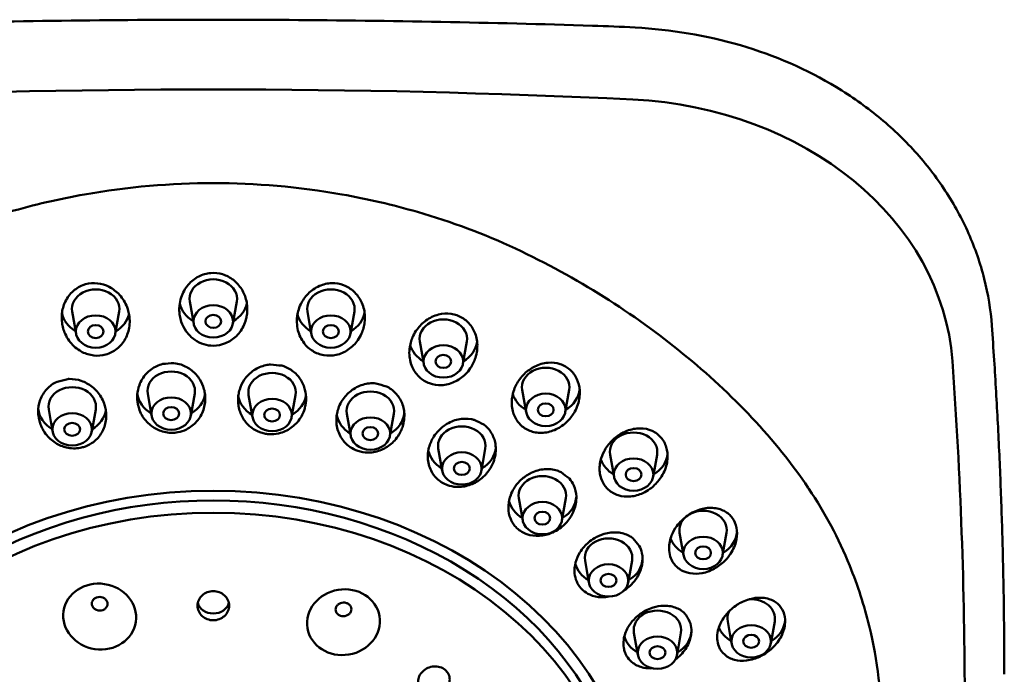
# Model space of a CAD drawing. Units: millimetres. Extents: x 311 to 891, y -185 to 1008.
# Drawn here: x 405 to 467, y 967 to 1008 of the extents above; entities that cross this region are included whole.
import ezdxf

# ---------------------------------------------------------------- set-up
doc = ezdxf.new("R2010")
doc.units = ezdxf.units.MM
doc.header["$LTSCALE"] = 4
doc.layers.add('Visible (ISO)', color=7, linetype='Continuous', lineweight=50)

msp = doc.modelspace()

# ---------------------------------------------------------------- linework, layer by layer
at = {"layer": 'Visible (ISO)'}
for p, q in [((416.055, 989.072), (415.807, 990.477)), ((418.529, 989.072), (418.776, 990.477)), ((408.622, 988.432), (408.374, 989.837)), ((411.096, 988.432), (411.344, 989.837)), ((423.487, 988.432), (423.24, 989.837)), ((425.962, 988.432), (426.209, 989.837)), ((430.595, 986.54), (430.348, 987.945)), ((433.07, 986.54), (433.317, 987.945)), ((413.396, 983.242), (413.148, 984.647)), ((415.87, 983.242), (416.118, 984.647)), ((437.068, 983.479), (436.821, 984.884)), ((439.542, 983.479), (439.79, 984.884)), ((419.771, 983.151), (419.524, 984.556)), ((422.246, 983.151), (422.493, 984.556)), ((407.137, 982.246), (406.889, 983.65)), ((409.611, 982.246), (409.859, 983.65)), ((425.984, 981.976), (425.737, 983.381)), ((428.458, 981.976), (428.706, 983.381)), ((431.763, 979.769), (431.515, 981.174)), ((434.237, 979.769), (434.485, 981.174)), ((442.622, 979.382), (442.375, 980.787)), ((445.096, 979.382), (445.344, 980.787)), ((436.855, 976.626), (436.608, 978.03)), ((439.33, 976.626), (439.577, 978.03)), ((447.015, 974.429), (446.768, 975.834)), ((449.489, 974.429), (449.737, 975.834)), ((441.038, 972.684), (440.791, 974.089)), ((443.513, 972.684), (443.76, 974.089)), ((450.055, 968.837), (449.807, 970.241)), ((452.529, 968.837), (452.777, 970.241)), ((444.13, 968.116), (443.882, 969.52)), ((446.604, 968.116), (446.852, 969.52))]:
    msp.add_line(p, q, dxfattribs=at)
for centre, major_axis, ratio, start_param, end_param in [((442.075, 945.048), (86.509, -6.968), 0.72304, 1.607346, 1.638346), ((417.292, 635.278), (450, 0), 0.819152, 1.511824, 1.629769), ((442.547, 985.674), (21.5, 0), 0.819152, 0.058973, 1.511824), ((417.292, 990.652), (-1.5, 0), 0.819152, 2.998288, 6.42649), ((409.859, 990.012), (-1.5, 0), 0.819152, 2.998288, 6.42649), ((424.725, 990.012), (-1.5, 0), 0.819152, 2.998288, 6.42649), ((417.292, 990.652), (-2.15, 0), 0.819152, 0.166072, 0.941955), ((417.292, 990.652), (2.15, 0), 0.819152, 5.34123, 6.117113), ((409.859, 990.012), (-2.15, 0), 0.819152, 0.138685, 0.941955), ((409.859, 990.012), (2.15, 0), 0.819152, 5.34123, 6.088927), ((424.725, 990.012), (-2.15, 0), 0.819152, 0.194258, 0.941955), ((424.725, 990.012), (2.15, 0), 0.819152, 5.34123, 6.1445), ((431.833, 988.12), (-1.5, 0), 0.819152, 2.998288, 6.42649), ((450.245, 939.563), (-5.445, -85.522), 0.188673, 2.167473, 2.198421), ((431.833, 988.12), (-2.15, 0), 0.819152, 0.222462, 0.941955), ((431.833, 988.12), (2.15, 0), 0.819152, 5.34123, 6.170299), ((417.292, 959.933), (32.622, 0), 0.819152, 1.64717, 1.66899), ((417.292, 959.933), (32.622, 0), 0.819152, 1.43773, 1.45955), ((14.792, 964.987), (450, 0), 0.819152, 0, 0.058973), ((414.633, 984.822), (-1.5, 0), 0.819152, 2.998288, 6.42649), ((421.008, 984.731), (-1.5, 0), 0.819152, 2.998288, 6.42649), ((438.305, 985.059), (-1.5, 0), 0.819152, 2.998288, 6.42649), ((417.292, 959.933), (32.622, 0), 0.819152, 1.856609, 1.878429), ((417.292, 959.933), (32.622, 0), 0.819152, 1.228291, 1.250111), ((408.374, 983.826), (-1.5, 0), 0.819152, 2.998288, 6.42649), ((414.633, 984.822), (-2.15, 0), 0.819152, 0.102556, 0.941955), ((414.633, 984.822), (2.15, 0), 0.819152, 5.34123, 6.160866), ((427.221, 983.556), (-1.5, 0), 0.819152, 2.998288, 6.42649), ((438.305, 985.059), (-2.15, 0), 0.819152, 0.249893, 0.941955), ((438.305, 985.059), (2.15, 0), 0.819152, 5.34123, 6.193705), ((421.008, 984.731), (-2.15, 0), 0.819152, 0.126294, 0.941955), ((421.008, 984.731), (2.15, 0), 0.819152, 5.34123, 6.184528), ((408.374, 983.826), (-2.15, 0), 0.819152, 0.079577, 0.941955), ((408.374, 983.826), (2.15, 0), 0.819152, 5.34123, 6.137041), ((427.221, 983.556), (2.15, 0), 0.819152, 5.34123, 6.20731), ((427.221, 983.556), (-2.15, 0), 0.819152, 0.150077, 0.941955), ((417.292, 959.933), (32.622, 0), 0.819152, 1.018851, 1.040671), ((433, 981.349), (-1.5, 0), 0.819152, 2.998288, 6.42649), ((443.859, 980.963), (-1.5, 0), 0.819152, 2.998288, 6.42649), ((433, 981.349), (-2.15, 0), 0.819152, 0.173183, 0.941955), ((433, 981.349), (2.15, 0), 0.819152, 5.34123, 6.228492), ((443.859, 980.963), (-2.15, 0), 0.819152, 0.275739, 0.941955), ((443.859, 980.963), (2.15, 0), 0.819152, 5.34123, 6.213887), ((417.292, 959.933), (32.622, 0), 0.819152, 0.809412, 0.831232), ((417.292, 956.383), (26.25, 0), 0.819152, 5.901701, 9.806262), ((438.092, 978.206), (-1.5, 0), 0.819152, 2.998288, 6.42649), ((438.092, 978.206), (-2.15, 0), 0.819152, 0.194887, 0.941955), ((438.092, 978.206), (2.15, 0), 0.819152, 5.34123, 6.247345), ((448.252, 976.01), (1.5, 0), 0.819152, 6.139881, 8.419943), ((448.252, 976.01), (-1.5, 0), 0.819152, 5.546372, 6.42649), ((448.252, 976.01), (2.15, 0), 0.819152, 5.34123, 6.229991), ((442.276, 974.264), (-1.5, 0), 0.819152, 2.998288, 6.42649), ((417.292, 959.933), (32.622, 0), 0.819152, 0.599972, 0.621792), ((448.252, 976.01), (-2.15, 0), 0.819152, 0.299155, 0.941955), ((442.276, 974.264), (2.15, 0), 0.819152, 5.34123, 6.263132), ((442.276, 974.264), (-2.15, 0), 0.819152, 0.214448, 0.941955), ((451.292, 970.417), (1.5, 0), 0.819152, 6.139881, 7.934725), ((417.292, 971.56), (1, 0), 0.819152, 3.332013, 6.092765), ((445.367, 969.696), (-1.5, 0), 0.819152, 2.998288, 6.42649), ((417.292, 959.933), (32.622, 0), 0.819152, 0.390533, 0.412353), ((451.292, 970.417), (-1.5, 0), 0.819152, 5.888212, 6.42649), ((451.292, 970.417), (2.15, 0), 0.819152, 5.34123, 6.241148), ((445.367, 969.696), (2.15, 0), 0.819152, 5.34123, 6.275123), ((451.292, 970.417), (-2.15, 0), 0.819152, 0.319256, 0.941955), ((445.367, 969.696), (-2.15, 0), 0.819152, 0.231114, 0.941955)]:
    msp.add_ellipse(centre, major_axis=major_axis, ratio=ratio, start_param=start_param, end_param=end_param, dxfattribs=at)
for centre, major_axis, ratio in [((417.292, 989.218), (-1.25, 0), 0.819152), ((409.859, 988.578), (-1.25, 0), 0.819152), ((417.292, 989.218), (-0.5, 0), 0.819152), ((424.725, 988.578), (-1.25, 0), 0.819152), ((409.859, 988.578), (-0.5, 0), 0.819152), ((424.725, 988.578), (-0.5, 0), 0.819152), ((431.833, 986.686), (1.25, 0), 0.819152), ((431.833, 986.686), (0.5, 0), 0.819152), ((438.305, 983.625), (1.25, 0), 0.819152), ((414.633, 983.388), (-1.25, 0), 0.819152), ((421.008, 983.297), (-1.25, 0), 0.819152), ((438.305, 983.625), (0.5, 0), 0.819152), ((408.374, 982.392), (-1.25, 0), 0.819152), ((414.633, 983.388), (-0.5, 0), 0.819152), ((421.008, 983.297), (-0.5, 0), 0.819152), ((408.374, 982.392), (-0.5, 0), 0.819152), ((427.221, 982.123), (-1.25, 0), 0.819152), ((427.221, 982.123), (-0.5, 0), 0.819152), ((433, 979.915), (1.25, 0), 0.819152), ((433, 979.915), (0.5, 0), 0.819152), ((443.859, 979.529), (1.25, 0), 0.819152), ((443.859, 979.529), (0.5, 0), 0.819152), ((417.292, 956.383), (-27, 0), 0.819152), ((438.092, 976.772), (1.25, 0), 0.819152), ((438.092, 976.772), (0.5, 0), 0.819152), ((417.292, 955.815), (-26, 0), 0.819152), ((448.252, 974.576), (1.25, 0), 0.819152), ((448.252, 974.576), (0.5, 0), 0.819152), ((442.276, 972.83), (1.25, 0), 0.819152), ((410.112, 970.546), (2.285, -0.336), 0.901088), ((442.276, 972.83), (0.5, 0), 0.819152), ((425.52, 970.191), (2.278, 0.381), 0.898898), ((451.292, 968.983), (1.25, 0), 0.819152), ((445.367, 968.262), (1.25, 0), 0.819152), ((451.292, 968.983), (0.5, 0), 0.819152), ((445.367, 968.262), (0.5, 0), 0.819152)]:
    msp.add_ellipse(centre, major_axis=major_axis, ratio=ratio, dxfattribs=at)
for points, knots in [([(441.263, 1007.925), (438.07, 1008.026), (434.875, 1008.106), (428.483, 1008.226), (425.286, 1008.266), (418.891, 1008.306), (415.693, 1008.306), (409.298, 1008.266), (406.1, 1008.226), (399.709, 1008.106), (396.514, 1008.026), (393.321, 1007.925)], [0, 0, 0, 0, 0.956204, 0.956204, 1.912408, 1.912408, 2.868611, 2.868611, 3.824815, 3.824815, 4.781019, 4.781019, 4.781019, 4.781019]), ([(443.949, 1007.81), (446.211, 1007.688), (448.462, 1007.316), (452.766, 1006.053), (454.818, 1005.162), (457.618, 1003.465), (458.504, 1002.84), (460.164, 1001.48), (460.937, 1000.746), (462.352, 999.183), (462.993, 998.354), (464.128, 996.619), (464.621, 995.714), (465.446, 993.848), (465.778, 992.888), (466.27, 990.936), (466.431, 989.945), (466.503, 988.952)], [0, 0, 0, 0, 0.624715, 0.624715, 1.24943, 1.24943, 1.561788, 1.561788, 1.874145, 1.874145, 2.186503, 2.186503, 2.498861, 2.498861, 2.811218, 2.811218, 3.123576, 3.123576, 3.123576, 3.123576]), ([(404.379, 996.141), (405.954, 996.596), (407.554, 996.967), (411.889, 997.736), (414.635, 997.967), (419.949, 997.967), (422.695, 997.736), (427.03, 996.967), (428.63, 996.596), (430.204, 996.141)], [11.486751, 11.486751, 11.486751, 11.486751, 11.95533, 11.95533, 12.752359, 12.752359, 13.549388, 13.549388, 14.017968, 14.017968, 14.017968, 14.017968]), ([(436.386, 993.827), (440.286, 992.006), (443.869, 989.714), (450.115, 984.618), (452.841, 981.752), (454.916, 978.668), (454.93, 978.646), (454.945, 978.624)], [-2.664959, -2.664959, -2.664959, -2.664959, -1.342821, -1.342821, -0.009591, -0.009591, 0, 0, 0, 0]), ([(417.292, 987.681), (417.093, 987.681), (416.895, 987.711), (416.494, 987.832), (416.296, 987.93), (415.909, 988.199), (415.731, 988.378), (415.449, 988.771), (415.343, 988.98), (415.227, 989.324), (415.196, 989.451), (415.157, 989.684), (415.147, 989.789), (415.139, 990.007), (415.143, 990.121), (415.172, 990.402), (415.207, 990.567), (415.353, 991.024), (415.504, 991.3), (415.892, 991.754), (416.117, 991.934), (416.607, 992.183), (416.864, 992.257), (417.383, 992.299), (417.638, 992.271), (418.13, 992.121), (418.361, 991.998), (418.772, 991.674), (418.948, 991.474), (419.225, 991.024), (419.324, 990.778), (419.413, 990.384), (419.432, 990.244), (419.444, 989.997), (419.442, 989.89), (419.425, 989.674), (419.409, 989.565), (419.353, 989.308), (419.306, 989.162), (419.129, 988.749), (418.962, 988.5), (418.553, 988.096), (418.32, 987.94), (417.817, 987.734), (417.557, 987.681), (417.292, 987.681)], [-1.415204, -1.415204, -1.415204, -1.415204, -1.35549, -1.35549, -1.289277, -1.289277, -1.213259, -1.213259, -1.142573, -1.142573, -1.102655, -1.102655, -1.070604, -1.070604, -1.035916, -1.035916, -0.98456, -0.98456, -0.889914, -0.889914, -0.803791, -0.803791, -0.724115, -0.724115, -0.647426, -0.647426, -0.569351, -0.569351, -0.489279, -0.489279, -0.409087, -0.409087, -0.366173, -0.366173, -0.333577, -0.333577, -0.300132, -0.300132, -0.253371, -0.253371, -0.163397, -0.163397, -0.079427, -0.079427, 0, 0, 0, 0]), ([(410.306, 987.08), (410.055, 987.036), (409.798, 987.041), (409.3, 987.145), (409.063, 987.241), (408.586, 987.536), (408.361, 987.749), (408.082, 988.133), (407.998, 988.28), (407.878, 988.544), (407.836, 988.66), (407.77, 988.893), (407.746, 989.01), (407.71, 989.284), (407.704, 989.441), (407.729, 989.862), (407.788, 990.123), (408.003, 990.633), (408.166, 990.875), (408.565, 991.261), (408.791, 991.408), (409.279, 991.596), (409.531, 991.64), (410.044, 991.632), (410.298, 991.578), (410.786, 991.379), (411.013, 991.233), (411.432, 990.85), (411.613, 990.606), (411.819, 990.193), (411.877, 990.041), (411.952, 989.769), (411.975, 989.65), (412.005, 989.41), (412.011, 989.29), (412.004, 989.011), (411.985, 988.854), (411.888, 988.424), (411.775, 988.161), (411.459, 987.703), (411.262, 987.509), (410.81, 987.221), (410.565, 987.125), (410.306, 987.08)], [-1.415078, -1.415078, -1.415078, -1.415078, -1.338175, -1.338175, -1.262167, -1.262167, -1.169991, -1.169991, -1.119173, -1.119173, -1.082037, -1.082037, -1.045578, -1.045578, -0.997832, -0.997832, -0.91658, -0.91658, -0.828159, -0.828159, -0.74654, -0.74654, -0.669568, -0.669568, -0.591944, -0.591944, -0.511723, -0.511723, -0.421386, -0.421386, -0.372221, -0.372221, -0.335436, -0.335436, -0.298674, -0.298674, -0.250254, -0.250254, -0.163438, -0.163438, -0.079382, -0.079382, 0, 0, 0, 0]), ([(424.278, 987.08), (424.027, 987.124), (423.789, 987.215), (423.363, 987.479), (423.179, 987.649), (422.847, 988.084), (422.718, 988.359), (422.605, 988.812), (422.582, 988.977), (422.572, 989.264), (422.577, 989.386), (422.604, 989.626), (422.626, 989.744), (422.697, 990.012), (422.751, 990.16), (422.935, 990.545), (423.09, 990.768), (423.486, 991.172), (423.729, 991.343), (424.249, 991.569), (424.516, 991.63), (425.043, 991.641), (425.295, 991.598), (425.771, 991.417), (425.988, 991.281), (426.368, 990.931), (426.524, 990.719), (426.769, 990.22), (426.845, 989.932), (426.88, 989.477), (426.876, 989.315), (426.842, 989.035), (426.819, 988.917), (426.755, 988.683), (426.714, 988.569), (426.602, 988.311), (426.524, 988.17), (426.268, 987.802), (426.062, 987.595), (425.592, 987.273), (425.334, 987.159), (424.802, 987.042), (424.536, 987.035), (424.278, 987.08)], [-1.415078, -1.415078, -1.415078, -1.415078, -1.338175, -1.338175, -1.262167, -1.262167, -1.169991, -1.169991, -1.119173, -1.119173, -1.082037, -1.082037, -1.045578, -1.045578, -0.997832, -0.997832, -0.91658, -0.91658, -0.828159, -0.828159, -0.74654, -0.74654, -0.669568, -0.669568, -0.591944, -0.591944, -0.511723, -0.511723, -0.421386, -0.421386, -0.372221, -0.372221, -0.335436, -0.335436, -0.298674, -0.298674, -0.250254, -0.250254, -0.163438, -0.163438, -0.079382, -0.079382, 0, 0, 0, 0]), ([(430.958, 985.302), (430.729, 985.385), (430.521, 985.511), (430.162, 985.837), (430.015, 986.033), (429.775, 986.515), (429.702, 986.806), (429.677, 987.272), (429.686, 987.441), (429.732, 987.729), (429.76, 987.849), (429.833, 988.081), (429.878, 988.194), (429.998, 988.446), (430.079, 988.582), (430.329, 988.927), (430.519, 989.12), (430.976, 989.451), (431.245, 989.58), (431.792, 989.719), (432.063, 989.735), (432.576, 989.661), (432.812, 989.577), (433.24, 989.322), (433.425, 989.153), (433.726, 988.746), (433.838, 988.512), (433.982, 987.979), (434.001, 987.68), (433.947, 987.224), (433.912, 987.065), (433.824, 986.793), (433.778, 986.679), (433.67, 986.459), (433.608, 986.353), (433.448, 986.118), (433.345, 985.992), (433.025, 985.674), (432.786, 985.505), (432.268, 985.269), (431.996, 985.2), (431.458, 985.176), (431.2, 985.214), (430.958, 985.302)], [-1.415081, -1.415081, -1.415081, -1.415081, -1.339952, -1.339952, -1.263944, -1.263944, -1.171898, -1.171898, -1.12032, -1.12032, -1.082834, -1.082834, -1.046238, -1.046238, -0.998636, -0.998636, -0.918306, -0.918306, -0.829734, -0.829734, -0.747973, -0.747973, -0.670968, -0.670968, -0.593369, -0.593369, -0.513154, -0.513154, -0.422195, -0.422195, -0.372635, -0.372635, -0.335592, -0.335592, -0.298637, -0.298637, -0.25009, -0.25009, -0.16344, -0.16344, -0.079379, -0.079379, 0, 0, 0, 0]), ([(414.592, 982.171), (414.53, 982.173), (414.467, 982.178), (414.26, 982.205), (414.117, 982.238), (413.745, 982.367), (413.527, 982.488), (413.104, 982.824), (412.914, 983.051), (412.701, 983.432), (412.643, 983.565), (412.567, 983.795), (412.543, 983.889), (412.507, 984.072), (412.496, 984.162), (412.481, 984.366), (412.481, 984.481), (412.506, 984.796), (412.549, 984.994), (412.715, 985.451), (412.864, 985.699), (413.245, 986.114), (413.47, 986.279), (413.842, 986.452), (413.966, 986.496), (414.094, 986.527)], [0.0228775, 0.0228775, 0.0228775, 0.0228775, 0.0417217, 0.0417217, 0.0855484, 0.0855484, 0.1601275, 0.1601275, 0.2493828, 0.2493828, 0.2939637, 0.2939637, 0.323875, 0.323875, 0.3517978, 0.3517978, 0.3873093, 0.3873093, 0.4497685, 0.4497685, 0.5380042, 0.5380042, 0.6224187, 0.6224187, 0.6622693, 0.6622693, 0.6622693, 0.6622693]), ([(414.803, 986.578), (414.956, 986.563), (415.108, 986.531), (415.501, 986.401), (415.73, 986.276), (416.131, 985.956), (416.301, 985.764), (416.556, 985.357), (416.646, 985.147), (416.736, 984.815), (416.757, 984.698), (416.78, 984.49), (416.784, 984.399), (416.782, 984.214), (416.774, 984.119), (416.742, 983.889), (416.711, 983.754), (416.576, 983.352), (416.432, 983.1), (416.061, 982.678), (415.843, 982.508), (415.422, 982.3), (415.237, 982.238), (415.047, 982.203)], [-0.6624563, -0.6624563, -0.6624563, -0.6624563, -0.6159508, -0.6159508, -0.5379285, -0.5379285, -0.4605916, -0.4605916, -0.3909536, -0.3909536, -0.3543054, -0.3543054, -0.3261877, -0.3261877, -0.296748, -0.296748, -0.2540575, -0.2540575, -0.1653365, -0.1653365, -0.0815265, -0.0815265, -0.0229188, -0.0229188, -0.0229188, -0.0229188]), ([(420.522, 982.125), (420.422, 982.146), (420.324, 982.175), (420.048, 982.278), (419.879, 982.37), (419.531, 982.627), (419.364, 982.802), (419.092, 983.206), (418.99, 983.434), (418.898, 983.794), (418.877, 983.917), (418.859, 984.13), (418.857, 984.219), (418.863, 984.395), (418.871, 984.482), (418.901, 984.684), (418.927, 984.798), (419.028, 985.122), (419.125, 985.326), (419.412, 985.752), (419.618, 985.96), (420.089, 986.279), (420.347, 986.391), (420.717, 986.47), (420.815, 986.484), (420.913, 986.491)], [0.02289, 0.02289, 0.02289, 0.02289, 0.0536665, 0.0536665, 0.1120728, 0.1120728, 0.1859009, 0.1859009, 0.2625657, 0.2625657, 0.3013373, 0.3013373, 0.3288897, 0.3288897, 0.3559774, 0.3559774, 0.3919501, 0.3919501, 0.4608272, 0.4608272, 0.5487073, 0.5487073, 0.6325483, 0.6325483, 0.6622877, 0.6622877, 0.6622877, 0.6622877]), ([(437.041, 982.425), (436.839, 982.545), (436.666, 982.703), (436.386, 983.083), (436.284, 983.3), (436.149, 983.815), (436.137, 984.113), (436.205, 984.575), (436.247, 984.74), (436.348, 985.016), (436.399, 985.129), (436.515, 985.346), (436.58, 985.449), (436.745, 985.676), (436.849, 985.797), (437.156, 986.094), (437.377, 986.25), (437.879, 986.5), (438.162, 986.581), (438.714, 986.626), (438.976, 986.597), (439.453, 986.437), (439.664, 986.316), (440.023, 985.993), (440.166, 985.795), (440.376, 985.346), (440.436, 985.096), (440.469, 984.548), (440.428, 984.251), (440.286, 983.811), (440.221, 983.66), (440.083, 983.408), (440.016, 983.304), (439.869, 983.105), (439.789, 983.011), (439.589, 982.807), (439.465, 982.701), (439.095, 982.442), (438.833, 982.317), (438.29, 982.171), (438.015, 982.15), (437.495, 982.217), (437.255, 982.298), (437.041, 982.425)], [-1.415082, -1.415082, -1.415082, -1.415082, -1.340183, -1.340183, -1.264176, -1.264176, -1.172146, -1.172146, -1.12047, -1.12047, -1.082938, -1.082938, -1.046325, -1.046325, -0.99874, -0.99874, -0.918528, -0.918528, -0.829936, -0.829936, -0.748157, -0.748157, -0.671147, -0.671147, -0.593553, -0.593553, -0.513338, -0.513338, -0.422299, -0.422299, -0.372689, -0.372689, -0.335613, -0.335613, -0.298632, -0.298632, -0.250069, -0.250069, -0.163441, -0.163441, -0.079379, -0.079379, 0, 0, 0, 0]), ([(466.652, 986.768), (466.737, 985.435), (466.814, 984.103), (466.951, 981.443), (467.01, 980.114), (467.113, 977.461), (467.155, 976.135), (467.224, 973.488), (467.249, 972.166), (467.283, 969.526), (467.292, 968.208), (467.292, 966.892)], [0, 0, 0, 0, 0.478102, 0.478102, 0.956204, 0.956204, 1.434306, 1.434306, 1.912408, 1.912408, 2.390509, 2.390509, 2.390509, 2.390509]), ([(421.62, 986.42), (421.798, 986.37), (421.968, 986.297), (422.345, 986.071), (422.536, 985.9), (422.847, 985.506), (422.965, 985.285), (423.11, 984.851), (423.148, 984.644), (423.161, 984.323), (423.157, 984.212), (423.137, 984.016), (423.123, 983.931), (423.084, 983.757), (423.059, 983.669), (422.984, 983.454), (422.927, 983.33), (422.714, 982.955), (422.52, 982.727), (422.066, 982.372), (421.817, 982.243), (421.362, 982.11), (421.168, 982.081), (420.974, 982.08)], [-0.6624957, -0.6624957, -0.6624957, -0.6624957, -0.6064856, -0.6064856, -0.5285713, -0.5285713, -0.4517966, -0.4517966, -0.3866899, -0.3866899, -0.3522896, -0.3522896, -0.3256276, -0.3256276, -0.2973501, -0.2973501, -0.2555271, -0.2555271, -0.1653058, -0.1653058, -0.0815415, -0.0815415, -0.0229188, -0.0229188, -0.0229188, -0.0229188]), ([(408.781, 981.206), (408.712, 981.196), (408.642, 981.19), (408.417, 981.183), (408.263, 981.195), (407.865, 981.269), (407.629, 981.357), (407.163, 981.623), (406.944, 981.809), (406.669, 982.142), (406.586, 982.265), (406.461, 982.491), (406.415, 982.592), (406.336, 982.799), (406.304, 982.906), (406.247, 983.16), (406.228, 983.308), (406.218, 983.727), (406.26, 983.996), (406.446, 984.51), (406.592, 984.75), (406.961, 985.142), (407.174, 985.294), (407.414, 985.401)], [0.0228801, 0.0228801, 0.0228801, 0.0228801, 0.0441233, 0.0441233, 0.0906534, 0.0906534, 0.1657148, 0.1657148, 0.251575, 0.251575, 0.2965609, 0.2965609, 0.3303849, 0.3303849, 0.3646982, 0.3646982, 0.4108409, 0.4108409, 0.4949694, 0.4949694, 0.5818822, 0.5818822, 0.6623686, 0.6623686, 0.6623686, 0.6623686]), ([(408.094, 985.572), (408.125, 985.574), (408.155, 985.576), (408.444, 985.584), (408.703, 985.543), (409.198, 985.372), (409.429, 985.243), (409.859, 984.899), (410.049, 984.679), (410.272, 984.304), (410.336, 984.167), (410.425, 983.922), (410.455, 983.815), (410.499, 983.6), (410.514, 983.491), (410.529, 983.234), (410.523, 983.086), (410.465, 982.675), (410.378, 982.419), (410.11, 981.954), (409.931, 981.749), (409.563, 981.473), (409.396, 981.382), (409.217, 981.315)], [-0.6625056, -0.6625056, -0.6625056, -0.6625056, -0.6533345, -0.6533345, -0.5751063, -0.5751063, -0.4963591, -0.4963591, -0.4092649, -0.4092649, -0.3632843, -0.3632843, -0.3292032, -0.3292032, -0.2951806, -0.2951806, -0.2492886, -0.2492886, -0.1654613, -0.1654613, -0.0814626, -0.0814626, -0.0229187, -0.0229187, -0.0229187, -0.0229187]), ([(426.31, 981.071), (426.137, 981.141), (425.977, 981.235), (425.642, 981.5), (425.483, 981.683), (425.213, 982.138), (425.122, 982.415), (425.069, 982.852), (425.066, 983.004), (425.089, 983.268), (425.107, 983.379), (425.159, 983.599), (425.193, 983.707), (425.29, 983.953), (425.36, 984.089), (425.586, 984.443), (425.768, 984.646), (426.209, 984.993), (426.469, 985.13), (427.013, 985.292), (427.29, 985.321), (427.567, 985.294), (427.571, 985.294), (427.575, 985.294)], [0.0229174, 0.0229174, 0.0229174, 0.0229174, 0.0803453, 0.0803453, 0.1556032, 0.1556032, 0.246082, 0.246082, 0.2933539, 0.2933539, 0.3282472, 0.3282472, 0.3629841, 0.3629841, 0.4094045, 0.4094045, 0.4909526, 0.4909526, 0.5780996, 0.5780996, 0.6612718, 0.6612718, 0.6624858, 0.6624858, 0.6624858, 0.6624858]), ([(428.248, 985.104), (428.264, 985.096), (428.281, 985.088), (428.522, 984.962), (428.72, 984.804), (429.047, 984.421), (429.171, 984.2), (429.346, 983.696), (429.384, 983.412), (429.359, 982.977), (429.335, 982.826), (429.267, 982.569), (429.23, 982.461), (429.141, 982.252), (429.09, 982.151), (428.952, 981.924), (428.862, 981.803), (428.576, 981.485), (428.357, 981.313), (427.864, 981.051), (427.594, 980.966), (427.124, 980.913), (426.93, 980.918), (426.741, 980.949)], [-0.6624602, -0.6624602, -0.6624602, -0.6624602, -0.6568214, -0.6568214, -0.5785816, -0.5785816, -0.4997303, -0.4997303, -0.4112375, -0.4112375, -0.3641675, -0.3641675, -0.3292767, -0.3292767, -0.2945343, -0.2945343, -0.2487151, -0.2487151, -0.1654751, -0.1654751, -0.0814518, -0.0814518, -0.0229186, -0.0229186, -0.0229186, -0.0229186]), ([(431.704, 979.054), (431.604, 979.118), (431.511, 979.192), (431.275, 979.419), (431.151, 979.589), (430.933, 980.024), (430.865, 980.297), (430.844, 980.767), (430.861, 980.957), (430.929, 981.273), (430.969, 981.399), (431.064, 981.635), (431.118, 981.745), (431.256, 981.98), (431.344, 982.102), (431.596, 982.393), (431.773, 982.549), (432.218, 982.839), (432.492, 982.956), (433.049, 983.074), (433.324, 983.08), (433.657, 983.022), (433.723, 983.006), (433.787, 982.988)], [0.0228971, 0.0228971, 0.0228971, 0.0228971, 0.0605239, 0.0605239, 0.1274016, 0.1274016, 0.2160737, 0.2160737, 0.2755784, 0.2755784, 0.316273, 0.316273, 0.3536824, 0.3536824, 0.399076, 0.399076, 0.4696206, 0.4696206, 0.5580849, 0.5580849, 0.6415083, 0.6415083, 0.6623822, 0.6623822, 0.6623822, 0.6623822]), ([(415.047, 982.203), (414.986, 982.192), (414.926, 982.184), (414.774, 982.17), (414.683, 982.168), (414.592, 982.171)], [1.46723229, 1.46723229, 1.46723229, 1.46723229, 1.48566936, 1.48566936, 1.51295283, 1.51295283, 1.51295283, 1.51295283]), ([(420.974, 982.08), (420.91, 982.079), (420.846, 982.082), (420.694, 982.094), (420.607, 982.107), (420.522, 982.125)], [1.46734348, 1.46734348, 1.46734348, 1.46734348, 1.48666151, 1.48666151, 1.51303752, 1.51303752, 1.51303752, 1.51303752]), ([(434.397, 982.688), (434.561, 982.566), (434.702, 982.418), (434.956, 982.045), (435.053, 981.814), (435.165, 981.286), (435.165, 980.989), (435.071, 980.526), (435.017, 980.358), (434.892, 980.08), (434.83, 979.966), (434.69, 979.753), (434.614, 979.654), (434.423, 979.44), (434.304, 979.331), (433.96, 979.07), (433.72, 978.943), (433.199, 978.772), (432.921, 978.734), (432.456, 978.761), (432.27, 978.799), (432.094, 978.861)], [-0.6625682, -0.6625682, -0.6625682, -0.6625682, -0.5975932, -0.5975932, -0.5183372, -0.5183372, -0.4261387, -0.4261387, -0.3719611, -0.3719611, -0.3326289, -0.3326289, -0.2947386, -0.2947386, -0.2463324, -0.2463324, -0.1655542, -0.1655542, -0.0814008, -0.0814008, -0.0229185, -0.0229185, -0.0229185, -0.0229185]), ([(442.261, 978.575), (442.128, 978.696), (442.016, 978.839), (441.833, 979.173), (441.768, 979.366), (441.69, 979.843), (441.705, 980.131), (441.82, 980.611), (441.893, 980.805), (442.054, 981.114), (442.129, 981.235), (442.29, 981.453), (442.374, 981.552), (442.572, 981.756), (442.689, 981.859), (443.003, 982.09), (443.209, 982.205), (443.702, 982.398), (443.991, 982.456), (444.541, 982.451), (444.797, 982.399), (445.244, 982.196), (445.433, 982.057), (445.74, 981.705), (445.854, 981.498), (445.997, 981.035), (446.022, 980.784), (445.979, 980.226), (445.893, 979.923), (445.673, 979.477), (445.575, 979.321), (445.379, 979.068), (445.288, 978.967), (445.096, 978.781), (444.995, 978.696), (444.751, 978.52), (444.605, 978.433), (444.2, 978.243), (443.932, 978.167), (443.394, 978.116), (443.129, 978.141), (442.649, 978.294), (442.438, 978.414), (442.261, 978.575)], [-1.415186, -1.415186, -1.415186, -1.415186, -1.355361, -1.355361, -1.289427, -1.289427, -1.199723, -1.199723, -1.136886, -1.136886, -1.094238, -1.094238, -1.055461, -1.055461, -1.009084, -1.009084, -0.938369, -0.938369, -0.848021, -0.848021, -0.764507, -0.764507, -0.68702, -0.68702, -0.609674, -0.609674, -0.52956, -0.52956, -0.43411, -0.43411, -0.378953, -0.378953, -0.338352, -0.338352, -0.298871, -0.298871, -0.248111, -0.248111, -0.163476, -0.163476, -0.079342, -0.079342, 0, 0, 0, 0]), ([(409.217, 981.315), (409.132, 981.283), (409.044, 981.257), (408.897, 981.224), (408.839, 981.214), (408.781, 981.206)], [1.46888366, 1.46888366, 1.46888366, 1.46888366, 1.49656649, 1.49656649, 1.51422447, 1.51422447, 1.51422447, 1.51422447]), ([(426.741, 980.949), (426.634, 980.967), (426.529, 980.993), (426.387, 981.04), (426.348, 981.055), (426.31, 981.071)], [1.46938324, 1.46938324, 1.46938324, 1.46938324, 1.5019172, 1.5019172, 1.51460652, 1.51460652, 1.51460652, 1.51460652]), ([(436.468, 976.162), (436.394, 976.233), (436.328, 976.311), (436.161, 976.548), (436.079, 976.717), (435.956, 977.121), (435.931, 977.357), (435.962, 977.811), (436.01, 978.027), (436.141, 978.37), (436.205, 978.502), (436.348, 978.739), (436.423, 978.845), (436.602, 979.06), (436.707, 979.167), (436.994, 979.413), (437.186, 979.538), (437.659, 979.765), (437.945, 979.844), (438.506, 979.889), (438.775, 979.86), (439.113, 979.75), (439.197, 979.715), (439.278, 979.675)], [0.022893, 0.022893, 0.022893, 0.022893, 0.0565303, 0.0565303, 0.1180207, 0.1180207, 0.1939566, 0.1939566, 0.2626289, 0.2626289, 0.3074757, 0.3074757, 0.346735, 0.346735, 0.3917773, 0.3917773, 0.4600431, 0.4600431, 0.5491564, 0.5491564, 0.6330888, 0.6330888, 0.6624054, 0.6624054, 0.6624054, 0.6624054]), ([(432.094, 978.861), (431.972, 978.905), (431.855, 978.96), (431.732, 979.036), (431.717, 979.045), (431.704, 979.054)], [1.47689897, 1.47689897, 1.47689897, 1.47689897, 1.51644171, 1.51644171, 1.52157239, 1.52157239, 1.52157239, 1.52157239]), ([(439.799, 979.277), (439.913, 979.148), (440.008, 979.002), (440.179, 978.623), (440.233, 978.382), (440.251, 977.847), (440.199, 977.556), (440.025, 977.103), (439.936, 976.934), (439.751, 976.661), (439.664, 976.552), (439.477, 976.355), (439.379, 976.265), (439.145, 976.082), (439.005, 975.992), (438.621, 975.796), (438.369, 975.713), (437.838, 975.633), (437.565, 975.643), (437.126, 975.748), (436.956, 975.816), (436.801, 975.907)], [-0.6626196, -0.6626196, -0.6626196, -0.6626196, -0.6056757, -0.6056757, -0.5262417, -0.5262417, -0.4344987, -0.4344987, -0.3764117, -0.3764117, -0.3345273, -0.3345273, -0.2947914, -0.2947914, -0.2452207, -0.2452207, -0.1655968, -0.1655968, -0.0813703, -0.0813703, -0.0229186, -0.0229186, -0.0229186, -0.0229186]), ([(446.39, 973.92), (446.3, 974.048), (446.23, 974.19), (446.129, 974.509), (446.103, 974.684), (446.101, 975.136), (446.158, 975.413), (446.347, 975.887), (446.459, 976.086), (446.683, 976.391), (446.782, 976.506), (446.984, 976.706), (447.085, 976.794), (447.314, 976.967), (447.444, 977.049), (447.783, 977.229), (447.999, 977.311), (448.501, 977.429), (448.787, 977.443), (449.309, 977.358), (449.541, 977.268), (449.927, 977.003), (450.079, 976.837), (450.302, 976.446), (450.37, 976.226), (450.417, 975.75), (450.393, 975.499), (450.245, 974.96), (450.107, 974.678), (449.811, 974.268), (449.683, 974.124), (449.438, 973.897), (449.328, 973.809), (449.102, 973.653), (448.985, 973.584), (448.714, 973.449), (448.557, 973.388), (448.136, 973.27), (447.871, 973.241), (447.357, 973.28), (447.113, 973.349), (446.695, 973.579), (446.522, 973.732), (446.39, 973.92)], [-1.415204, -1.415204, -1.415204, -1.415204, -1.360958, -1.360958, -1.302322, -1.302322, -1.213866, -1.213866, -1.145197, -1.145197, -1.099906, -1.099906, -1.059974, -1.059974, -1.013863, -1.013863, -0.943527, -0.943527, -0.85269, -0.85269, -0.768732, -0.768732, -0.691093, -0.691093, -0.613777, -0.613777, -0.533645, -0.533645, -0.439092, -0.439092, -0.381609, -0.381609, -0.339458, -0.339458, -0.298837, -0.298837, -0.247353, -0.247353, -0.16349, -0.16349, -0.079325, -0.079325, 0, 0, 0, 0]), ([(436.801, 975.907), (436.686, 975.975), (436.58, 976.055), (436.479, 976.151), (436.473, 976.157), (436.468, 976.162)], [1.47712214, 1.47712214, 1.47712214, 1.47712214, 1.51932923, 1.51932923, 1.52176601, 1.52176601, 1.52176601, 1.52176601]), ([(440.394, 972.522), (440.343, 972.6), (440.299, 972.682), (440.193, 972.928), (440.151, 973.1), (440.112, 973.507), (440.134, 973.744), (440.254, 974.192), (440.345, 974.402), (440.544, 974.726), (440.634, 974.848), (440.821, 975.06), (440.915, 975.153), (441.131, 975.336), (441.253, 975.425), (441.575, 975.618), (441.781, 975.709), (442.274, 975.855), (442.563, 975.888), (443.106, 975.842), (443.355, 975.771), (443.659, 975.606), (443.736, 975.556), (443.808, 975.499)], [0.022891, 0.022891, 0.022891, 0.022891, 0.0545664, 0.0545664, 0.1135348, 0.1135348, 0.1895337, 0.1895337, 0.260042, 0.260042, 0.3057559, 0.3057559, 0.3454415, 0.3454415, 0.3905338, 0.3905338, 0.4580179, 0.4580179, 0.5472669, 0.5472669, 0.6313071, 0.6313071, 0.6624026, 0.6624026, 0.6624026, 0.6624026]), ([(444.217, 975.021), (444.295, 974.88), (444.352, 974.726), (444.436, 974.331), (444.438, 974.085), (444.344, 973.557), (444.235, 973.28), (443.975, 972.861), (443.854, 972.707), (443.618, 972.466), (443.511, 972.373), (443.347, 972.25), (443.295, 972.214), (443.242, 972.18)], [-0.6626188, -0.6626188, -0.6626188, -0.6626188, -0.6073668, -0.6073668, -0.5279033, -0.5279033, -0.4362661, -0.4362661, -0.3773648, -0.3773648, -0.3349424, -0.3349424, -0.3159948, -0.3159948, -0.3159948, -0.3159948]), ([(457.52, 973.765), (458.026, 972.517), (458.437, 971.241), (459.287, 967.761), (459.542, 965.534), (459.542, 963.358)], [-1.265609, -1.265609, -1.265609, -1.265609, -0.797029, -0.797029, 0, 0, 0, 0]), ([(416.292, 971.231), (416.292, 971.346), (416.317, 971.47), (416.42, 971.697), (416.497, 971.801), (416.675, 971.964), (416.787, 972.034), (417.033, 972.128), (417.166, 972.151), (417.417, 972.151), (417.551, 972.128), (417.797, 972.034), (417.908, 971.964), (418.087, 971.801), (418.164, 971.697), (418.267, 971.47), (418.292, 971.346), (418.292, 971.115), (418.267, 970.992), (418.164, 970.764), (418.087, 970.66), (417.908, 970.498), (417.797, 970.427), (417.551, 970.334), (417.417, 970.311), (417.166, 970.311), (417.033, 970.334), (416.787, 970.427), (416.675, 970.498), (416.497, 970.66), (416.42, 970.764), (416.317, 970.992), (416.292, 971.115), (416.292, 971.231)], [0, 0, 0, 0, 0.0382791, 0.0382791, 0.0765582, 0.0765582, 0.1141971, 0.1141971, 0.1518361, 0.1518361, 0.1894751, 0.1894751, 0.2271141, 0.2271141, 0.2653931, 0.2653931, 0.3036722, 0.3036722, 0.3419499, 0.3419499, 0.3802276, 0.3802276, 0.4178664, 0.4178664, 0.4555052, 0.4555052, 0.4931441, 0.4931441, 0.5307829, 0.5307829, 0.5690606, 0.5690606, 0.6073382, 0.6073382, 0.6073382, 0.6073382]), ([(440.655, 972.216), (440.561, 972.301), (440.479, 972.396), (440.403, 972.507), (440.398, 972.515), (440.394, 972.522)], [1.47708038, 1.47708038, 1.47708038, 1.47708038, 1.518814, 1.518814, 1.52172863, 1.52172863, 1.52172863, 1.52172863]), ([(442.312, 971.807), (442.157, 971.778), (442.001, 971.764), (441.58, 971.773), (441.322, 971.828), (440.929, 972.005), (440.782, 972.101), (440.655, 972.216)], [-0.2142348, -0.2142348, -0.2142348, -0.2142348, -0.1656047, -0.1656047, -0.0813636, -0.0813636, -0.0229186, -0.0229186, -0.0229186, -0.0229186]), ([(409.612, 971.365), (409.612, 971.419), (409.624, 971.477), (409.675, 971.582), (409.714, 971.63), (409.803, 971.705), (409.859, 971.737), (409.982, 971.779), (410.049, 971.789), (410.175, 971.787), (410.242, 971.775), (410.365, 971.729), (410.421, 971.695), (410.51, 971.617), (410.548, 971.568), (410.599, 971.461), (410.612, 971.403), (410.612, 971.295), (410.599, 971.238), (410.548, 971.132), (410.51, 971.085), (410.421, 971.009), (410.365, 970.977), (410.242, 970.935), (410.175, 970.925), (410.049, 970.927), (409.982, 970.939), (409.859, 970.985), (409.803, 971.019), (409.714, 971.097), (409.675, 971.146), (409.624, 971.253), (409.612, 971.311), (409.612, 971.365)], [0, 0, 0, 0, 0.018875, 0.018875, 0.03775, 0.03775, 0.0565784, 0.0565784, 0.0754068, 0.0754068, 0.0942568, 0.0942568, 0.1131068, 0.1131068, 0.1320051, 0.1320051, 0.1509034, 0.1509034, 0.1697686, 0.1697686, 0.1886337, 0.1886337, 0.2074734, 0.2074734, 0.2263131, 0.2263131, 0.2451643, 0.2451643, 0.2640156, 0.2640156, 0.2829138, 0.2829138, 0.301812, 0.301812, 0.301812, 0.301812]), ([(449.247, 968.663), (449.19, 968.807), (449.156, 968.962), (449.134, 969.299), (449.15, 969.48), (449.255, 969.929), (449.372, 970.191), (449.656, 970.62), (449.802, 970.792), (450.075, 971.049), (450.191, 971.143), (450.421, 971.303), (450.534, 971.371), (450.784, 971.501), (450.922, 971.56), (451.278, 971.68), (451.497, 971.724), (451.991, 971.754), (452.259, 971.72), (452.724, 971.548), (452.92, 971.421), (453.219, 971.095), (453.323, 970.907), (453.443, 970.486), (453.457, 970.258), (453.395, 969.784), (453.316, 969.542), (453.058, 969.035), (452.864, 968.78), (452.497, 968.428), (452.347, 968.31), (452.073, 968.132), (451.952, 968.064), (451.709, 967.95), (451.587, 967.902), (451.306, 967.815), (451.147, 967.782), (450.73, 967.736), (450.476, 967.751), (450.006, 967.875), (449.795, 967.983), (449.456, 968.279), (449.329, 968.457), (449.247, 968.663)], [-1.415213, -1.415213, -1.415213, -1.415213, -1.359825, -1.359825, -1.299723, -1.299723, -1.21105, -1.21105, -1.143534, -1.143534, -1.098864, -1.098864, -1.059303, -1.059303, -1.013357, -1.013357, -0.942683, -0.942683, -0.851935, -0.851935, -0.768039, -0.768039, -0.690424, -0.690424, -0.61311, -0.61311, -0.533002, -0.533002, -0.437594, -0.437594, -0.380807, -0.380807, -0.339121, -0.339121, -0.298841, -0.298841, -0.247574, -0.247574, -0.163486, -0.163486, -0.07933, -0.07933, 0, 0, 0, 0]), ([(425.167, 971.299), (425.122, 971.26), (425.084, 971.211), (425.033, 971.104), (425.02, 971.046), (425.02, 970.938), (425.033, 970.881), (425.084, 970.776), (425.122, 970.728), (425.211, 970.653), (425.267, 970.621), (425.39, 970.58), (425.457, 970.57), (425.583, 970.572), (425.65, 970.584), (425.773, 970.631), (425.829, 970.665), (425.918, 970.743), (425.957, 970.792), (426.008, 970.899), (426.02, 970.957), (426.02, 971.065), (426.008, 971.122), (425.957, 971.227), (425.918, 971.275), (425.829, 971.349), (425.773, 971.381), (425.65, 971.423), (425.583, 971.433), (425.457, 971.43), (425.39, 971.418), (425.267, 971.372), (425.211, 971.338), (425.167, 971.299)], [0, 0, 0, 0, 0.0188982, 0.0188982, 0.0377964, 0.0377964, 0.0566477, 0.0566477, 0.0754989, 0.0754989, 0.094327, 0.094327, 0.1131551, 0.1131551, 0.1320318, 0.1320318, 0.1509086, 0.1509086, 0.1698069, 0.1698069, 0.1887052, 0.1887052, 0.2075552, 0.2075552, 0.2264052, 0.2264052, 0.2452336, 0.2452336, 0.264062, 0.264062, 0.282937, 0.282937, 0.301812, 0.301812, 0.301812, 0.301812]), ([(443.31, 968.293), (443.279, 968.378), (443.256, 968.467), (443.211, 968.727), (443.21, 968.903), (443.269, 969.346), (443.362, 969.608), (443.606, 970.039), (443.736, 970.212), (443.985, 970.473), (444.093, 970.57), (444.309, 970.736), (444.416, 970.808), (444.657, 970.946), (444.793, 971.011), (445.146, 971.145), (445.367, 971.198), (445.869, 971.248), (446.145, 971.225), (446.637, 971.078), (446.851, 970.961), (447.083, 970.753), (447.133, 970.699), (447.18, 970.643)], [0.0228911, 0.0228911, 0.0228911, 0.0228911, 0.0547154, 0.0547154, 0.1139362, 0.1139362, 0.2016946, 0.2016946, 0.2671586, 0.2671586, 0.3104837, 0.3104837, 0.348988, 0.348988, 0.3939508, 0.3939508, 0.4636993, 0.4636993, 0.5525568, 0.5525568, 0.6362863, 0.6362863, 0.662379, 0.662379, 0.662379, 0.662379]), ([(447.458, 970.106), (447.504, 969.941), (447.523, 969.766), (447.505, 969.349), (447.446, 969.108), (447.231, 968.608), (447.061, 968.356), (446.741, 968.019), (446.621, 967.913), (446.493, 967.817)], [-0.662584, -0.662584, -0.662584, -0.662584, -0.6025805, -0.6025805, -0.5232124, -0.5232124, -0.4312917, -0.4312917, -0.383277, -0.383277, -0.383277, -0.383277]), ([(443.488, 967.949), (443.419, 968.048), (443.362, 968.156), (443.316, 968.278), (443.313, 968.285), (443.31, 968.293)], [1.47709265, 1.47709265, 1.47709265, 1.47709265, 1.51896648, 1.51896648, 1.52173957, 1.52173957, 1.52173957, 1.52173957]), ([(445.04, 967.274), (444.859, 967.264), (444.68, 967.276), (444.259, 967.36), (444.03, 967.457), (443.699, 967.697), (443.582, 967.815), (443.488, 967.949)], [-0.2232028, -0.2232028, -0.2232028, -0.2232028, -0.1655801, -0.1655801, -0.0813818, -0.0813818, -0.0229185, -0.0229185, -0.0229185, -0.0229185]), ([(430.528, 967.079), (430.616, 967.165), (430.729, 967.241), (430.976, 967.35), (431.111, 967.382), (431.362, 967.399), (431.495, 967.386), (431.741, 967.313), (431.853, 967.253), (432.03, 967.108), (432.107, 967.013), (432.209, 966.802), (432.234, 966.685), (432.235, 966.461), (432.21, 966.34), (432.108, 966.112), (432.031, 966.006), (431.853, 965.835), (431.74, 965.759), (431.493, 965.65), (431.358, 965.618), (431.107, 965.601), (430.974, 965.614), (430.729, 965.687), (430.616, 965.747), (430.439, 965.893), (430.362, 965.987), (430.26, 966.198), (430.235, 966.315), (430.234, 966.539), (430.259, 966.66), (430.362, 966.888), (430.439, 966.994), (430.528, 967.079)], [0, 0, 0, 0, 0.0382791, 0.0382791, 0.0765582, 0.0765582, 0.1141971, 0.1141971, 0.1518361, 0.1518361, 0.1894751, 0.1894751, 0.2271141, 0.2271141, 0.2653931, 0.2653931, 0.3036722, 0.3036722, 0.3419499, 0.3419499, 0.3802276, 0.3802276, 0.4178664, 0.4178664, 0.4555052, 0.4555052, 0.4931441, 0.4931441, 0.5307829, 0.5307829, 0.5690606, 0.5690606, 0.6073382, 0.6073382, 0.6073382, 0.6073382])]:
    msp.add_open_spline(points, degree=3, knots=knots, dxfattribs=at)
for points in [[(430.204, 996.141), (432.358, 995.518), (434.427, 994.741), (436.386, 993.827)], [(454.945, 978.624), (455.954, 977.116), (456.82, 975.494), (457.52, 973.765)]]:
    msp.add_open_spline(points, degree=3, dxfattribs=at)

doc.saveas('drawing.dxf')
